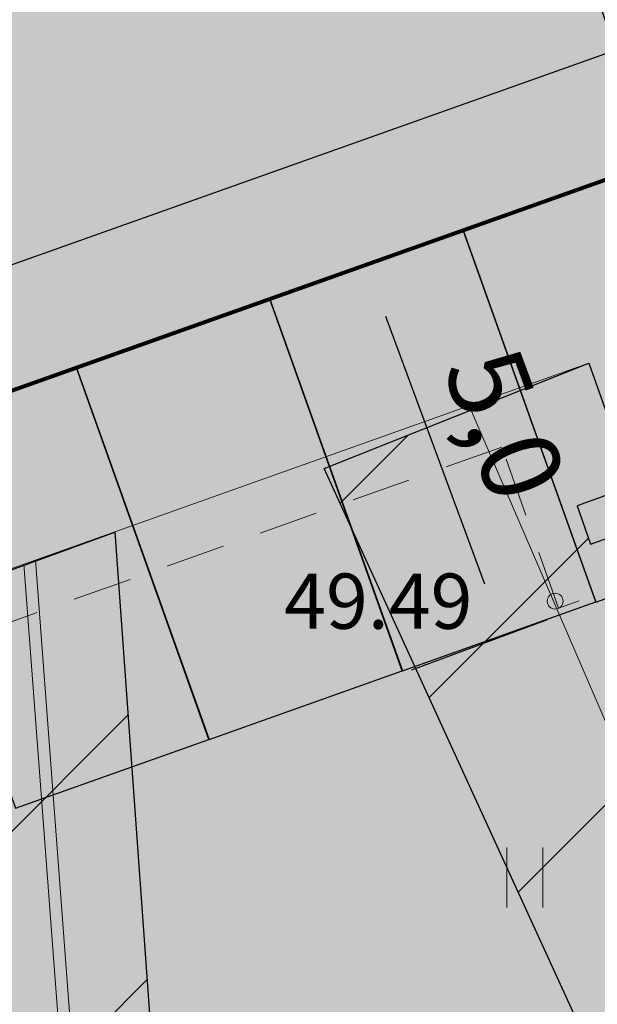
# Model space of a CAD drawing. Units: metres. Extents: x 551491 to 552305, y 6579988 to 6580573.
# Drawn here: x 551721 to 551728, y 6580283 to 6580295 of the extents above; entities that cross this region are included whole.
import ezdxf
from ezdxf.enums import TextEntityAlignment as Align

# ---------------------------------------------------------------- set-up
doc = ezdxf.new("R2010")
doc.units = ezdxf.units.M
doc.linetypes.add('ASFBET', pattern=[2.5, 1.5, -1])
doc.linetypes.add('HOONEKP', pattern=[0.02, 0.01, 0.01])
doc.layers.get('Defpoints').update_dxf_attribs({"lineweight": 13})
for name, color, linetype in [('dp_transp', 7, 'Continuous'), ('HALJASTUS', 3, 'Continuous'), ('HOONE', 150, 'Continuous'), ('HOONEDET', 7, 'Continuous'), ('KTRASS', 7, 'Continuous'), ('MPKAABEL', 7, 'Continuous'), ('opt-haljastus', 7, 'Continuous'), ('OPT-kaitsevöönd', 7, 'Continuous'), ('OPT-MÕÕDUD', 7, 'Continuous')]:
    doc.layers.add(name, color=color, linetype=linetype)
doc.layers.add('KORGUS-EH2000', color=2, linetype='Continuous', lineweight=0)
doc.styles.add('Arial Narrow (bold)', font='ARIALNB.TTF')
doc.styles.add('romans', font='romans.shx')
doc.styles.get("Standard").update_dxf_attribs({"font": 'txt.shx'})
doc.styles.add('Style-INTL_ISO_ITALIC', font='INTL_ISO_ITALIC.shx')
doc.linetypes.add('-K-', pattern='A,10,-1.5,["K",romans,S=1.4,R=0,X=-0.7,Y=-0.7],-1.5,10,-3', length=26)
doc.linetypes.add('MP_KBL', pattern='A,8,-2,[138,mkm.shx,S=1,R=0,X=0,Y=0],6,[138,mkm.shx,S=1,R=180,X=0,Y=0],-2', length=18)
doc.dimstyles.new('ISO-25', dxfattribs={"dimtxt": 2.5, "dimasz": 2.5, "dimexe": 1.25, "dimexo": 0.625, "dimtad": 1, "dimtxsty": 'Standard', "dimcen": 2.5, "dimadec": 0, "dimazin": 0, "dimtfac": 1, "dimtmove": 0, "dimatfit": 3, "dimfxl": 1, "dimarcsym": 0})

# ---------------------------------------------------------------- blocks, each defined once
blk = doc.blocks.new('HEIN_8')
at = {"layer": 'HALJASTUS', "linetype": 'Continuous', "lineweight": 0}
for p, q in [((-0.455, 0.761), (-0.455, -0.761)), ((0.455, 0.761), (0.455, -0.761))]:
    blk.add_line(p, q, dxfattribs=at)
blk = doc.blocks.new('RING02_18')
at = {"layer": 'KORGUS-EH2000', "color": 32, "lineweight": 0}
blk.add_circle((0, 0), 0.2, dxfattribs=at)
blk = doc.blocks.new('*D250')
at = {"layer": 'Defpoints', "color": 0, "transparency": 16777216}
for p in [(551724.92, 6580292.077), (551724.104, 6580291.775), (551727.792, 6580287.794)]:
    blk.add_point(p, dxfattribs=at)
at = {"layer": 'OPT-MÕÕDUD', "color": 0, "lineweight": -2, "transparency": 16777216}
for p, q in [((551724.69, 6580291.992), (551726.093, 6580292.512)), ((551726.418, 6580288.032), (551725.163, 6580291.421)), ((551727.206, 6580287.577), (551725.489, 6580286.942))]:
    blk.add_line(p, q, dxfattribs=at)
at = {"layer": 'OPT-MÕÕDUD', "color": 0, "transparency": 16777216}
for points in [[(551725.273, 6580291.462), (551725.054, 6580291.381), (551724.92, 6580292.077)], [(551726.528, 6580288.073), (551726.309, 6580287.992), (551726.661, 6580287.376)]]:
    blk.add_solid(points, dxfattribs=at)
at = {"layer": 'OPT-MÕÕDUD', "color": 0, "transparency": 16777216, "insert": (551726.554, 6580290.009), "char_height": 1, "attachment_point": 5, "rotation": 290.3196, "style": 'Arial Narrow (bold)'}
blk.add_mtext('5,0', dxfattribs=at)

msp = doc.modelspace()

# ---------------------------------------------------------------- hatches: boundary and pattern name
at = {"layer": 'dp_transp', "true_color": 0xc7c8ca}
h = msp.add_hatch(color=9, dxfattribs=at)
h.dxf.hatch_style = 1
edge = h.paths.add_edge_path()
edge.add_line((551681.761, 6580304.139), (551689.795, 6580307.032))
edge.add_line((551689.795, 6580307.032), (551699.937, 6580278.462))
edge.add_arc((551700.413, 6580278.878), 0.632, 221.1548, 281.1014)
edge.add_line((551700.535, 6580278.258), (551711.836, 6580282.14))
edge.add_line((551711.836, 6580282.14), (551715.574, 6580283.452))
edge.add_line((551715.574, 6580283.452), (551713.895, 6580288.162))
edge.add_line((551713.895, 6580288.162), (551728.581, 6580293.377))
edge.add_line((551728.581, 6580293.377), (551730.66, 6580287.648))
edge.add_line((551730.66, 6580287.648), (551742.489, 6580291.85))
edge.add_line((551742.489, 6580291.85), (551746.499, 6580280.589))
edge.add_line((551746.499, 6580280.589), (551724.472, 6580272.711))
edge.add_line((551724.472, 6580272.711), (551722.964, 6580276.951))
edge.add_line((551722.964, 6580276.951), (551722.803, 6580277.177))
edge.add_line((551722.803, 6580277.177), (551721.896, 6580272.802))
edge.add_line((551721.896, 6580272.802), (551714.253, 6580274.357))
edge.add_line((551714.253, 6580274.357), (551715.152, 6580278.759))
edge.add_line((551715.152, 6580278.759), (551701.957, 6580274.076))
edge.add_arc((551700.25, 6580278.424), 4.672, 203.0231, 291.4375, ccw=False)
edge.add_line((551695.95, 6580276.597), (551694.91, 6580279.331))
edge.add_line((551694.91, 6580279.331), (551692.574, 6580278.44))
edge.add_line((551692.574, 6580278.44), (551689.016, 6580287.786))
edge.add_line((551689.016, 6580287.786), (551691.346, 6580288.675))
edge.add_line((551691.346, 6580288.675), (551690.633, 6580290.543))
edge.add_line((551690.633, 6580290.543), (551688.309, 6580289.657))
edge.add_line((551688.309, 6580289.657), (551684.733, 6580298.996))
edge.add_line((551684.733, 6580298.996), (551687.069, 6580299.887))
edge.add_arc((551685.326, 6580299.431), 1.802, 14.652, 115.6826)
edge.add_line((551684.545, 6580301.054), (551683.152, 6580300.55))
edge.add_line((551683.152, 6580300.55), (551681.761, 6580304.139))
at = {"layer": 'dp_transp', "true_color": 0xfecc66}
h = msp.add_hatch(color=31, dxfattribs=at)
h.dxf.hatch_style = 1
h.paths.add_polyline_path([(551708.26, 6580299.503), (551714.158, 6580282.955), (551715.574, 6580283.452), (551713.895, 6580288.162), (551728.581, 6580293.377), (551730.634, 6580287.596), (551742.489, 6580291.85), (551749.878, 6580294.501), (551749.352, 6580295.905), (551731.544, 6580289.516), (551725.899, 6580305.41), (551724.476, 6580304.934), (551728.078, 6580294.793), (551713.391, 6580289.577), (551709.683, 6580299.98)])
at = {"layer": 'opt-haljastus', "true_color": 0xd7ebd2}
h = msp.add_hatch(color=254, dxfattribs=at)
h.dxf.hatch_style = 1
h.paths.add_polyline_path([(551680.66, 6580307.05), (551736.98, 6580326.02), (551755.29, 6580274.38), (551747.14, 6580268.74), (551738.29, 6580268.23), (551691.77, 6580277.68)])
at = {"layer": 'OPT-kaitsevöönd'}
h = msp.add_hatch(dxfattribs=at)
h.set_pattern_fill('ANSI31', color=33, scale=0.8)
h.paths.add_polyline_path([(551732.384, 6580306), (551749.043, 6580312.003), (551750.356, 6580309.152), (551756.264, 6580294.925), (551759.071, 6580295.66), (551760.367, 6580290.035), (551753.806, 6580287.991), (551754.276, 6580286.844), (551761.993, 6580287.312), (551762.234, 6580283.319), (551751.988, 6580282.699), (551751.093, 6580284.141), (551749.972, 6580286.797), (551722.487, 6580278.252), (551723.354, 6580266.781), (551723.67, 6580256.83), (551721.52, 6580256.799), (551721.206, 6580266.666), (551720.38, 6580277.597), (551713.584, 6580275.484), (551708.771, 6580262.759), (551706.79, 6580263.372), (551711.085, 6580274.535), (551706.634, 6580272.785), (551708.088, 6580266.631), (551706.787, 6580263.456), (551704.624, 6580272.595), (551691.945, 6580276.16), (551687.415, 6580286.845), (551680.578, 6580307.075), (551677.047, 6580318.58), (551678.972, 6580319.122), (551680.054, 6580315.279), (551689.279, 6580287.573), (551693.411, 6580277.826), (551703.958, 6580274.86), (551702.489, 6580279.569), (551704.398, 6580280.165), (551706.097, 6580274.721), (551710.489, 6580276.452), (551708.645, 6580281.764), (551710.532, 6580282.426), (551712.342, 6580277.211), (551720.226, 6580279.649), (551719.594, 6580287.911), (551721.73, 6580288.69), (551722.333, 6580280.3), (551731.394, 6580283.102), (551749.211, 6580288.654), (551748.201, 6580290.027), (551729.856, 6580282.633), (551727.816, 6580282.003), (551724.383, 6580289.497), (551727.737, 6580290.829), (551728.29, 6580289.274), (551727.586, 6580289.023), (551727.756, 6580288.539), (551728.967, 6580288.97), (551729.825, 6580286.981), (551747.189, 6580293.94), (551743.373, 6580305.711), (551733.74, 6580302.237)])

# ---------------------------------------------------------------- linework, layer by layer
at = {"layer": 'dp_transp', "color": 0, "const_width": 0.05, "flags": 128}
msp.add_lwpolyline([(551681.761, 6580304.139), (551689.795, 6580307.032), (551699.937, 6580278.462, 0.2677), (551700.535, 6580278.258), (551711.836, 6580282.14), (551715.574, 6580283.452), (551715.574, 6580283.452), (551713.895, 6580288.162), (551728.581, 6580293.377)], format="xyb", dxfattribs=at)
at = {"layer": 'dp_transp', "color": 0, "flags": 128}
for points in [[(551708.26, 6580299.503), (551714.158, 6580282.955), (551715.574, 6580283.452), (551713.895, 6580288.162), (551728.581, 6580293.377), (551730.634, 6580287.596), (551742.489, 6580291.85), (551749.878, 6580294.501), (551749.352, 6580295.905), (551731.544, 6580289.516), (551725.899, 6580305.41), (551724.476, 6580304.934), (551728.078, 6580294.793), (551713.391, 6580289.577), (551709.683, 6580299.98), (551708.26, 6580299.503)], [(551730.273, 6580288.676), (551728.596, 6580293.383), (551726.145, 6580292.513), (551727.824, 6580287.803), (551730.273, 6580288.676)], [(551727.823, 6580287.805), (551726.145, 6580292.513), (551723.695, 6580291.642), (551725.374, 6580286.933), (551727.823, 6580287.805)], [(551725.373, 6580286.935), (551723.695, 6580291.642), (551721.245, 6580290.772), (551722.924, 6580286.063), (551725.373, 6580286.935)], [(551722.923, 6580286.065), (551721.245, 6580290.772), (551718.795, 6580289.902), (551720.474, 6580285.192), (551722.923, 6580286.065)]]:
    msp.add_lwpolyline(points, dxfattribs=at)
at = {"layer": 'HOONE', "linetype": 'HOONEKP', "lineweight": 0, "ltscale": 0.5}
msp.add_lwpolyline([(551737.436, 6580291.982), (551727.756, 6580288.539), (551727.586, 6580289.023), (551728.29, 6580289.274), (551727.737, 6580290.829), (551711.286, 6580284.977), (551711.831, 6580283.446), (551712.498, 6580283.683), (551712.687, 6580283.198), (551700.218, 6580278.773), (551692.411, 6580300.421), (551709.891, 6580306.591), (551712.271, 6580300.09), (551725.908, 6580304.789), (551723.522, 6580311.395), (551729.635, 6580313.628), (551737.436, 6580291.982)], close=True, dxfattribs=at)
at = {"layer": 'HOONEDET', "linetype": 'ASFBET', "lineweight": 0, "ltscale": 0.5}
msp.add_lwpolyline([(551692.498, 6580300.452), (551692.316, 6580300.967), (551709.695, 6580307.158), (551723.168, 6580311.904), (551729.859, 6580314.267), (551738.176, 6580291.694), (551727.353, 6580287.725), (551726.635, 6580289.767), (551712.614, 6580284.78), (551713.393, 6580282.779), (551708.307, 6580280.976)], dxfattribs=at)
at = {"layer": 'KTRASS', "linetype": '-K-', "lineweight": 0, "ltscale": 0.5}
msp.add_line((551726.22, 6580290.289), (551728.76, 6580284.4), dxfattribs=at)
at = {"layer": 'MPKAABEL', "linetype": 'MP_KBL', "lineweight": 0, "ltscale": 0.5}
for points in [[(551722.519, 6580256.831), (551722.205, 6580266.72), (551721.404, 6580277.316), (551720.579, 6580288.283)], [(551722.67, 6580256.798), (551722.355, 6580266.728), (551721.554, 6580277.327), (551720.725, 6580288.335)]]:
    msp.add_lwpolyline(points, dxfattribs=at)
at = {"layer": 'OPT-kaitsevöönd', "color": 33, "flags": 128}
for points in [[(551680.054, 6580315.279), (551689.279, 6580287.573), (551693.411, 6580277.826), (551703.958, 6580274.86), (551702.489, 6580279.569), (551704.398, 6580280.165), (551706.097, 6580274.721), (551710.489, 6580276.452), (551708.645, 6580281.764), (551710.532, 6580282.426), (551712.342, 6580277.211), (551720.226, 6580279.649), (551719.594, 6580287.911), (551721.73, 6580288.69), (551722.333, 6580280.3), (551731.394, 6580283.102)], [(551729.856, 6580282.633), (551727.816, 6580282.003), (551724.383, 6580289.497), (551727.737, 6580290.829), (551728.29, 6580289.274), (551727.586, 6580289.023), (551727.756, 6580288.539), (551728.967, 6580288.97)]]:
    msp.add_lwpolyline(points, dxfattribs=at)

# ---------------------------------------------------------------- block references
at = {"layer": 'HALJASTUS', "linetype": 'Continuous', "lineweight": 0, "xscale": 0.5, "yscale": 0.5}
msp.add_blockref('HEIN_8', (551726.926, 6580284.317), dxfattribs=at)
at = {"layer": 'KORGUS-EH2000', "color": 32, "lineweight": 0, "xscale": 0.5, "yscale": 0.5}
msp.add_blockref('RING02_18', (551727.309, 6580287.815), dxfattribs=at)

# ---------------------------------------------------------------- texts
at = {"layer": 'KORGUS-EH2000', "color": 32, "linetype": 'Continuous', "lineweight": 0, "style": 'Style-INTL_ISO_ITALIC'}
msp.add_text(' 49.49', height=0.7, dxfattribs=at).set_placement((551723.662, 6580287.815), align=Align.MIDDLE_LEFT)

# ---------------------------------------------------------------- dimensions: what is measured, and where the dimension line sits
at = {"layer": 'OPT-MÕÕDUD', "color": 0}
dim = msp.add_linear_dim(base=(551724.92, 6580292.077), p1=(551727.792, 6580287.794), p2=(551724.104, 6580291.775), angle=110.3196, text='5,0', dimstyle='ISO-25', override={"dimtxt": 1, "dimasz": 0.7, "dimgap": 0.2, "dimtxsty": 'Arial Narrow (bold)'}, dxfattribs=at)
dim.commit()
dim.dimension.update_dxf_attribs({"geometry": '*D250', "text_midpoint": (551725.791, 6580289.727), "dimtype": 160})

doc.saveas('drawing.dxf')
